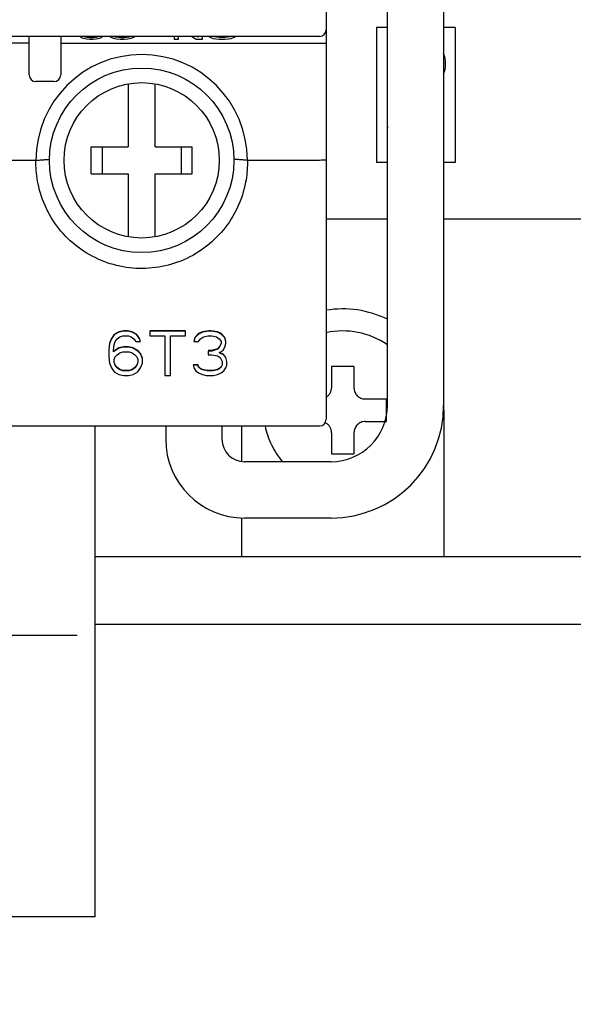
# Model space of a CAD drawing. Units: millimetres. Extents: x 2867 to 3367, y 3120 to 3509.
# Drawn here: x 3022 to 3047, y 3260 to 3304 of the extents above; entities that cross this region are included whole.
import ezdxf

# ---------------------------------------------------------------- set-up
doc = ezdxf.new("R2010")
doc.units = ezdxf.units.MM
doc.linetypes.add('CENTER', pattern=[50.8, 31.75, -6.35, 6.35, -6.35])
doc.linetypes.add('PHANTOM2', pattern=[31.75, 15.875, -3.175, 3.175, -3.175, 3.175, -3.175])
for name, color, linetype in [('5', 5, 'PHANTOM2'), ('7', 7, 'Continuous'), ('CASE', 3, 'Continuous')]:
    doc.layers.add(name, color=color, linetype=linetype)
doc.styles.add('ROMANS', font='romans.shx')
doc.dimstyles.new('PARENT', dxfattribs={"dimtxt": 2.2, "dimasz": 2.3, "dimexe": 0.5, "dimexo": 1.2, "dimgap": 0.7, "dimtad": 1, "dimdec": 8, "dimdsep": 46, "dimtxsty": 'ROMANS', "dimcen": 0, "dimclrt": 254, "dimadec": 0, "dimazin": 0, "dimtfac": 1, "dimtdec": 8, "dimtofl": 0, "dimtmove": 1, "dimatfit": 3, "dimfxl": 1, "dimtolj": 1, "dimarcsym": 0})

# ---------------------------------------------------------------- blocks, each defined once
blk = doc.blocks.new('*D2997')
at = {"layer": '5', "color": 0, "linetype": 'Continuous', "lineweight": -2, "ltscale": 2, "transparency": 16777216}
for p, q in [((2940.317, 3280.476), (2940.317, 3239.939)), ((3085.317, 3280.476), (3085.317, 3239.939)), ((2944.317, 3240.439), (3081.317, 3240.439))]:
    blk.add_line(p, q, dxfattribs=at)
at = {"layer": '5', "color": 0, "linetype": 'Continuous', "ltscale": 2, "transparency": 16777216}
for points in [[(2944.317, 3241.106), (2944.317, 3239.772), (2940.317, 3240.439)], [(3081.317, 3241.106), (3081.317, 3239.772), (3085.317, 3240.439)]]:
    blk.add_solid(points, dxfattribs=at)
at = {"layer": 'Defpoints', "color": 0, "linetype": 'Continuous', "ltscale": 2, "transparency": 16777216}
for p in [(2940.317, 3281.676), (3085.317, 3281.676), (3085.317, 3240.439)]:
    blk.add_point(p, dxfattribs=at)
at = {"layer": '5', "color": 254, "linetype": 'Continuous', "ltscale": 2, "transparency": 16777216, "insert": (3012.817, 3243.139), "char_height": 4, "attachment_point": 5, "style": 'ROMANS'}
blk.add_mtext('\\A1;147', dxfattribs=at)

msp = doc.modelspace()

# ---------------------------------------------------------------- linework, layer by layer
at = {"color": 7, "linetype": 'Continuous'}
for p, q in [((3035.57841709, 3313.77564604), (3035.57841709, 3285.77564604)), ((3035.27841709, 3302.77564604), (2990.87841709, 3302.77564604)), ((3022.37841709, 3301.07564604), (3022.37841709, 3302.77564604)), ((3023.77841709, 3302.77564604), (3023.77841709, 3301.07564604)), ((3024.65041934, 3302.77564604), (3024.67216709, 3302.75142268)), ((3024.67216709, 3302.75142268), (3024.76591709, 3302.70501301)), ((3024.76591709, 3302.70501301), (3024.9221671, 3302.67020575)), ((3024.85966709, 3302.75142268), (3024.81617157, 3302.77564604)), ((3024.85966709, 3302.77564604), (3024.85966709, 3302.75142268)), ((3024.95341709, 3302.72821785), (3024.85966709, 3302.75142268)), ((3024.9221671, 3302.67020575), (3025.07841711, 3302.65860333)), ((3024.95341709, 3302.77564604), (3024.95341709, 3302.72821785)), ((3025.04716709, 3302.71661543), (3024.95341709, 3302.72821785)), ((3025.04716709, 3302.77564604), (3025.04716709, 3302.71661543)), ((3025.23466709, 3302.71661543), (3025.04716709, 3302.71661543)), ((3025.07841711, 3302.65860333), (3025.20341708, 3302.65860333)), ((3025.20341708, 3302.65860333), (3025.35966706, 3302.67020575)), ((3025.23466709, 3302.77564604), (3025.23466709, 3302.71661543)), ((3025.32841709, 3302.72821785), (3025.23466709, 3302.71661543)), ((3025.32841709, 3302.77564604), (3025.32841709, 3302.72821785)), ((3025.42216709, 3302.75142268), (3025.32841709, 3302.72821785)), ((3025.35966706, 3302.67020575), (3025.51591709, 3302.70501301)), ((3025.42216709, 3302.77564604), (3025.42216709, 3302.75142268)), ((3025.46566263, 3302.77564604), (3025.42216709, 3302.75142268)), ((3025.51591709, 3302.70501301), (3025.60966709, 3302.75142268)), ((3025.60966709, 3302.75142268), (3025.63576442, 3302.77564604)), ((3025.97731979, 3302.77564604), (3026.01591706, 3302.73982027)), ((3026.01591706, 3302.73982027), (3026.10966715, 3302.70501301)), ((3026.10966715, 3302.70501301), (3026.26591709, 3302.67020575)), ((3026.20341715, 3302.75142268), (3026.15448469, 3302.77564604)), ((3026.20341715, 3302.77564604), (3026.20341715, 3302.75142268)), ((3026.32841703, 3302.72821785), (3026.20341715, 3302.75142268)), ((3026.26591709, 3302.67020575), (3026.42216703, 3302.65860333)), ((3026.32841703, 3302.77564604), (3026.32841703, 3302.72821785)), ((3026.45341709, 3302.71661543), (3026.32841703, 3302.72821785)), ((3026.42216703, 3302.65860333), (3026.60966703, 3302.65860333)), ((3026.45341709, 3302.77564604), (3026.45341709, 3302.71661543)), ((3026.57841715, 3302.71661543), (3026.45341709, 3302.71661543)), ((3026.57841715, 3302.77564604), (3026.57841715, 3302.71661543)), ((3026.70341703, 3302.72821785), (3026.57841715, 3302.71661543)), ((3026.60966703, 3302.65860333), (3026.76591715, 3302.67020575)), ((3026.70341703, 3302.77564604), (3026.70341703, 3302.72821785)), ((3026.82841709, 3302.75142268), (3026.70341703, 3302.72821785)), ((3026.76591715, 3302.67020575), (3026.92216709, 3302.70501301)), ((3026.82841709, 3302.77564604), (3026.82841709, 3302.75142268)), ((3026.87734955, 3302.77564604), (3026.82841709, 3302.75142268)), ((3026.92216709, 3302.70501301), (3027.01591709, 3302.73982027)), ((3027.01591709, 3302.73982027), (3027.05451437, 3302.77564604)), ((3028.82841697, 3302.77564604), (3028.82841697, 3302.65860333)), ((3028.82841697, 3302.65860333), (3029.01591697, 3302.65860333)), ((3029.01591697, 3302.65860333), (3029.01591697, 3302.77564604)), ((3029.60494565, 3302.77564604), (3029.79716721, 3302.65860333)), ((3029.79716721, 3302.65860333), (3030.07841721, 3302.65860333)), ((3029.89091721, 3302.73982027), (3029.83060889, 3302.77564604)), ((3029.89091721, 3302.77564604), (3029.89091721, 3302.73982027)), ((3030.07841721, 3302.65860333), (3030.07841721, 3302.77564604)), ((3030.37392052, 3302.77564604), (3030.42216697, 3302.73982027)), ((3030.42216697, 3302.73982027), (3030.54716721, 3302.69341059)), ((3030.54716721, 3302.69341059), (3030.67216709, 3302.67020575)), ((3030.60966733, 3302.76302511), (3030.58700511, 3302.77564604)), ((3030.60966733, 3302.77564604), (3030.60966733, 3302.76302511)), ((3030.70341733, 3302.73982027), (3030.60966733, 3302.76302511)), ((3030.67216709, 3302.67020575), (3030.82841685, 3302.65860333)), ((3030.70341733, 3302.77564604), (3030.70341733, 3302.73982027)), ((3030.82841685, 3302.72821785), (3030.70341733, 3302.73982027)), ((3030.82841685, 3302.77564604), (3030.82841685, 3302.72821785)), ((3031.07841733, 3302.72821785), (3030.82841685, 3302.72821785)), ((3030.82841685, 3302.65860333), (3031.07841733, 3302.65860333)), ((3031.07841733, 3302.77564604), (3031.07841733, 3302.72821785)), ((3031.20341685, 3302.73982027), (3031.07841733, 3302.72821785)), ((3031.07841733, 3302.65860333), (3031.23466709, 3302.67020575)), ((3031.20341685, 3302.77564604), (3031.20341685, 3302.73982027)), ((3031.29716685, 3302.76302511), (3031.20341685, 3302.73982027)), ((3031.23466709, 3302.67020575), (3031.35966733, 3302.69341059)), ((3031.29716685, 3302.77564604), (3031.29716685, 3302.76302511)), ((3031.31982921, 3302.77564604), (3031.29716685, 3302.76302511)), ((3031.35966733, 3302.69341059), (3031.48466685, 3302.73982027)), ((3031.48466685, 3302.73982027), (3031.53291386, 3302.77564604)), ((3022.37841709, 3302.47564604), (3013.77841709, 3302.47564604)), ((3023.77841709, 3302.47564604), (3035.57841709, 3302.47564604)), ((3023.47841709, 3300.77564604), (3022.67841709, 3300.77564604)), ((3026.77841709, 3300.67307154), (3026.77841709, 3297.87564604)), ((3027.97841709, 3297.87564604), (3027.97841709, 3300.67307154)), ((3025.12841709, 3297.87564604), (3026.77841709, 3297.87564604)), ((3025.12841709, 3296.67564604), (3025.12841709, 3297.87564604)), ((3025.62841709, 3297.87564604), (3025.62841709, 3296.67564604)), ((3027.97841709, 3297.87564604), (3029.62841709, 3297.87564604)), ((3029.12841709, 3297.87564604), (3029.12841709, 3296.67564604)), ((3029.62841709, 3296.67564604), (3029.62841709, 3297.87564604)), ((3022.67841709, 3297.27564604), (3017.77841709, 3297.27564604)), ((3035.27841709, 3297.27564604), (3032.07841709, 3297.27564604)), ((3025.12841709, 3296.67564604), (3026.77841709, 3296.67564604)), ((3026.77841709, 3296.67564604), (3026.77841709, 3293.87822055)), ((3027.97841709, 3296.67564604), (3029.62841709, 3296.67564604)), ((3027.97841709, 3293.87822055), (3027.97841709, 3296.67564604)), ((3026.16175106, 3289.5358596), (3026.03675106, 3289.36823277)), ((3026.16175106, 3289.51849479), (3026.03675106, 3289.35086796)), ((3026.37008312, 3289.66157973), (3026.16175106, 3289.5358596)), ((3026.37008312, 3289.64421491), (3026.16175106, 3289.51849479)), ((3026.16175106, 3289.5358596), (3026.16175106, 3289.51849479)), ((3026.28675106, 3289.35086796), (3026.41175106, 3289.43468137)), ((3026.57841709, 3289.70348644), (3026.37008312, 3289.66157973)), ((3026.57841709, 3289.68612162), (3026.37008312, 3289.64421491)), ((3026.37008312, 3289.66157973), (3026.37008312, 3289.64421491)), ((3026.41175106, 3289.43468137), (3026.53675106, 3289.47658808)), ((3026.53675106, 3289.47658808), (3026.78675106, 3289.47658808)), ((3026.74508312, 3289.70348644), (3026.57841709, 3289.70348644)), ((3026.57841709, 3289.70348644), (3026.57841709, 3289.68612162)), ((3026.74508312, 3289.68612162), (3026.57841709, 3289.68612162)), ((3026.95341709, 3289.66157973), (3026.74508312, 3289.70348644)), ((3026.74508312, 3289.70348644), (3026.74508312, 3289.68612162)), ((3026.95341709, 3289.64421491), (3026.74508312, 3289.68612162)), ((3026.78675106, 3289.47658808), (3026.91175106, 3289.43468137)), ((3026.91175106, 3289.43468137), (3027.03675106, 3289.35086796)), ((3027.16175106, 3289.5358596), (3026.95341709, 3289.66157973)), ((3026.95341709, 3289.66157973), (3026.95341709, 3289.64421491)), ((3027.16175106, 3289.51849479), (3026.95341709, 3289.64421491)), ((3027.28675106, 3289.36823277), (3027.16175106, 3289.5358596)), ((3027.16175106, 3289.5358596), (3027.16175106, 3289.51849479)), ((3027.28675106, 3289.35086796), (3027.16175106, 3289.51849479)), ((3029.32841709, 3289.70348644), (3027.74508503, 3289.70348644)), ((3029.32841709, 3289.68612162), (3027.74508503, 3289.68612162)), ((3027.74508503, 3289.68612162), (3027.74508503, 3289.47658808)), ((3027.74508503, 3289.47658808), (3028.41174915, 3289.47658808)), ((3028.41174915, 3289.47658808), (3028.41174915, 3287.71650611)), ((3028.66174915, 3289.47658808), (3029.32841709, 3289.47658808)), ((3028.66174915, 3287.71650611), (3028.66174915, 3289.47658808)), ((3029.32841709, 3289.47658808), (3029.32841709, 3289.68612162)), ((3029.74508503, 3289.39277466), (3029.70341709, 3289.22514783)), ((3029.91174915, 3289.57776631), (3029.74508503, 3289.41013948)), ((3029.91174915, 3289.5604015), (3029.74508503, 3289.39277466)), ((3029.74508503, 3289.41013948), (3029.74508503, 3289.39277466)), ((3030.07841709, 3289.66157973), (3029.91174915, 3289.57776631)), ((3030.07841709, 3289.64421491), (3029.91174915, 3289.5604015)), ((3029.91174915, 3289.57776631), (3029.91174915, 3289.5604015)), ((3029.99508503, 3289.35086796), (3030.12008503, 3289.43468137)), ((3030.37008503, 3289.70348644), (3030.07841709, 3289.66157973)), ((3030.37008503, 3289.68612162), (3030.07841709, 3289.64421491)), ((3030.07841709, 3289.66157973), (3030.07841709, 3289.64421491)), ((3030.12008503, 3289.43468137), (3030.32841709, 3289.47658808)), ((3030.32841709, 3289.47658808), (3030.49508503, 3289.47658808)), ((3030.45341709, 3289.70348644), (3030.37008503, 3289.70348644)), ((3030.37008503, 3289.70348644), (3030.37008503, 3289.68612162)), ((3030.45341709, 3289.68612162), (3030.37008503, 3289.68612162)), ((3030.74508503, 3289.66157973), (3030.45341709, 3289.70348644)), ((3030.45341709, 3289.70348644), (3030.45341709, 3289.68612162)), ((3030.74508503, 3289.64421491), (3030.45341709, 3289.68612162)), ((3030.49508503, 3289.47658808), (3030.70341709, 3289.43468137)), ((3030.70341709, 3289.43468137), (3030.82841709, 3289.35086796)), ((3030.91174915, 3289.57776631), (3030.74508503, 3289.66157973)), ((3030.74508503, 3289.66157973), (3030.74508503, 3289.64421491)), ((3030.91174915, 3289.5604015), (3030.74508503, 3289.64421491)), ((3031.07841709, 3289.41013948), (3030.91174915, 3289.57776631)), ((3030.91174915, 3289.57776631), (3030.91174915, 3289.5604015)), ((3031.07841709, 3289.39277466), (3030.91174915, 3289.5604015)), ((3031.07841709, 3289.41013948), (3031.07841709, 3289.39277466)), ((3031.12008503, 3289.22514783), (3031.07841709, 3289.39277466)), ((3025.95341709, 3289.15869912), (3025.91175106, 3288.86535216)), ((3025.95341709, 3289.1413343), (3025.91175106, 3288.84798734)), ((3026.03675106, 3289.36823277), (3025.95341709, 3289.15869912)), ((3026.03675106, 3289.35086796), (3025.95341709, 3289.1413343)), ((3025.95341709, 3289.15869912), (3025.95341709, 3289.1413343)), ((3026.03675106, 3289.36823277), (3026.03675106, 3289.35086796)), ((3026.12008312, 3288.84798734), (3026.16175106, 3289.09942759)), ((3026.37008312, 3288.94916558), (3026.12008312, 3288.78153875)), ((3026.16175106, 3289.09942759), (3026.20341709, 3289.22514783)), ((3026.20341709, 3289.22514783), (3026.28675106, 3289.35086796)), ((3026.57841709, 3288.99107228), (3026.37008312, 3288.94916558)), ((3026.57841709, 3288.97370747), (3026.37008312, 3288.93180076)), ((3026.37008312, 3288.94916558), (3026.37008312, 3288.93180076)), ((3026.78675106, 3288.99107228), (3026.57841709, 3288.99107228)), ((3026.57841709, 3288.99107228), (3026.57841709, 3288.97370747)), ((3026.78675106, 3288.97370747), (3026.57841709, 3288.97370747)), ((3026.99508312, 3288.94916558), (3026.78675106, 3288.99107228)), ((3026.78675106, 3288.99107228), (3026.78675106, 3288.97370747)), ((3026.99508312, 3288.93180076), (3026.78675106, 3288.97370747)), ((3027.20341709, 3288.82344545), (3026.99508312, 3288.94916558)), ((3026.99508312, 3288.94916558), (3026.99508312, 3288.93180076)), ((3027.03675106, 3289.35086796), (3027.12008312, 3289.22514783)), ((3027.12008312, 3289.22514783), (3027.32841709, 3289.22514783)), ((3027.28675106, 3289.36823277), (3027.28675106, 3289.35086796)), ((3027.32841709, 3289.22514783), (3027.28675106, 3289.35086796)), ((3029.70341709, 3289.22514783), (3029.91174915, 3289.22514783)), ((3029.91174915, 3289.22514783), (3029.99508503, 3289.35086796)), ((3030.82841709, 3288.99107228), (3030.74508503, 3288.90725887)), ((3030.82841709, 3288.97370747), (3030.74508503, 3288.88989405)), ((3030.82841709, 3289.35086796), (3030.91174915, 3289.22514783)), ((3030.91174915, 3289.1413343), (3030.82841709, 3288.97370747)), ((3030.82841709, 3288.99107228), (3030.82841709, 3288.97370747)), ((3030.91174915, 3289.22514783), (3030.91174915, 3289.1413343)), ((3030.99508503, 3288.84798734), (3031.07841709, 3288.97370747)), ((3031.07841709, 3288.97370747), (3031.12008503, 3289.1413343)), ((3031.12008503, 3289.1413343), (3031.12008503, 3289.22514783)), ((3025.91175106, 3288.84798734), (3025.91175106, 3288.55464039)), ((3025.91175106, 3288.55464039), (3025.95341709, 3288.26129337)), ((3026.37008312, 3288.93180076), (3026.12008312, 3288.76417393)), ((3026.12008312, 3288.76417393), (3026.12008312, 3288.84798734)), ((3026.16175106, 3288.42892021), (3026.20341709, 3288.55464039)), ((3026.20341709, 3288.55464039), (3026.28675106, 3288.6384538)), ((3026.28675106, 3288.6384538), (3026.41175106, 3288.72226722)), ((3026.41175106, 3288.72226722), (3026.53675106, 3288.76417393)), ((3026.53675106, 3288.76417393), (3026.82841709, 3288.76417393)), ((3026.82841709, 3288.76417393), (3026.95341709, 3288.72226722)), ((3026.95341709, 3288.72226722), (3027.07841709, 3288.6384538)), ((3027.20341709, 3288.80608064), (3026.99508312, 3288.93180076)), ((3027.07841709, 3288.6384538), (3027.16175106, 3288.55464039)), ((3027.16175106, 3288.55464039), (3027.20341709, 3288.42892021)), ((3027.32841709, 3288.69772533), (3027.20341709, 3288.82344545)), ((3027.20341709, 3288.82344545), (3027.20341709, 3288.80608064)), ((3027.32841709, 3288.68036051), (3027.20341709, 3288.80608064)), ((3027.41175106, 3288.48819179), (3027.32841709, 3288.69772533)), ((3027.32841709, 3288.69772533), (3027.32841709, 3288.68036051)), ((3027.41175106, 3288.47082697), (3027.32841709, 3288.68036051)), ((3030.49508503, 3288.82344545), (3030.32841709, 3288.82344545)), ((3030.49508503, 3288.80608064), (3030.32841709, 3288.80608064)), ((3030.32841709, 3288.80608064), (3030.32841709, 3288.6384538)), ((3030.32841709, 3288.6384538), (3030.49508503, 3288.6384538)), ((3030.74508503, 3288.90725887), (3030.49508503, 3288.82344545)), ((3030.74508503, 3288.88989405), (3030.49508503, 3288.80608064)), ((3030.49508503, 3288.82344545), (3030.49508503, 3288.80608064)), ((3030.49508503, 3288.6384538), (3030.74508503, 3288.5965471)), ((3030.74508503, 3288.90725887), (3030.74508503, 3288.88989405)), ((3030.74508503, 3288.5965471), (3030.87008503, 3288.51273368)), ((3030.82841709, 3288.72226722), (3030.99508503, 3288.84798734)), ((3031.03674915, 3288.6384538), (3030.82841709, 3288.72226722)), ((3031.03674915, 3288.65581862), (3030.84343049, 3288.73359205)), ((3030.87008503, 3288.51273368), (3030.95341709, 3288.34510679)), ((3031.12008503, 3288.51273368), (3031.03674915, 3288.6384538)), ((3031.16174915, 3288.34510679), (3031.12008503, 3288.51273368)), ((3025.95341709, 3288.26129337), (3026.03675106, 3288.05175981)), ((3026.16175106, 3288.30320008), (3026.16175106, 3288.42892021)), ((3026.20341709, 3288.17747996), (3026.16175106, 3288.30320008)), ((3026.28675106, 3288.06912462), (3026.20341709, 3288.19484478)), ((3026.28675106, 3288.05175981), (3026.20341709, 3288.17747996)), ((3026.41175106, 3287.98531121), (3026.28675106, 3288.06912462)), ((3027.07841709, 3288.06912462), (3026.95341709, 3287.98531121)), ((3027.16175106, 3288.19484478), (3027.07841709, 3288.06912462)), ((3027.16175106, 3288.17747996), (3027.07841709, 3288.05175981)), ((3027.20341709, 3288.30320008), (3027.16175106, 3288.17747996)), ((3027.20341709, 3288.42892021), (3027.20341709, 3288.30320008)), ((3027.32841709, 3288.05175981), (3027.41175106, 3288.26129337)), ((3027.41175106, 3288.26129337), (3027.41175106, 3288.47082697)), ((3029.87008503, 3288.19484478), (3029.66174915, 3288.19484478)), ((3029.87008503, 3288.17747996), (3029.66174915, 3288.17747996)), ((3029.66174915, 3288.17747996), (3029.70341709, 3288.05175981)), ((3029.91174915, 3288.11103136), (3029.87008503, 3288.19484478)), ((3029.87008503, 3288.19484478), (3029.87008503, 3288.17747996)), ((3029.91174915, 3288.09366654), (3029.87008503, 3288.17747996)), ((3029.99508503, 3288.02721792), (3029.91174915, 3288.11103136)), ((3029.99508503, 3288.0098531), (3029.91174915, 3288.09366654)), ((3030.91174915, 3288.11103136), (3030.82841709, 3288.02721792)), ((3030.91174915, 3288.09366654), (3030.82841709, 3288.0098531)), ((3030.95341709, 3288.17747996), (3030.91174915, 3288.09366654)), ((3030.95341709, 3288.34510679), (3030.95341709, 3288.17747996)), ((3031.12008503, 3288.05175981), (3031.16174915, 3288.17747996)), ((3031.16174915, 3288.17747996), (3031.16174915, 3288.34510679)), ((3026.03675106, 3288.05175981), (3026.16175106, 3287.88413296)), ((3026.16175106, 3287.88413296), (3026.37008312, 3287.75841282)), ((3026.41175106, 3287.96794639), (3026.28675106, 3288.05175981)), ((3026.37008312, 3287.75841282), (3026.57841709, 3287.71650611)), ((3026.53675106, 3287.9434045), (3026.41175106, 3287.98531121)), ((3026.53675106, 3287.92603968), (3026.41175106, 3287.96794639)), ((3026.82841709, 3287.9434045), (3026.53675106, 3287.9434045)), ((3026.82841709, 3287.92603968), (3026.53675106, 3287.92603968)), ((3026.57841709, 3287.71650611), (3026.78675106, 3287.71650611)), ((3026.78675106, 3287.71650611), (3026.99508312, 3287.75841282)), ((3026.95341709, 3287.98531121), (3026.82841709, 3287.9434045)), ((3026.95341709, 3287.96794639), (3026.82841709, 3287.92603968)), ((3027.07841709, 3288.05175981), (3026.95341709, 3287.96794639)), ((3026.99508312, 3287.75841282), (3027.20341709, 3287.88413296)), ((3027.20341709, 3287.88413296), (3027.32841709, 3288.05175981)), ((3028.41174915, 3287.71650611), (3028.66174915, 3287.71650611)), ((3029.70341709, 3288.05175981), (3029.78674915, 3287.92603968)), ((3029.78674915, 3287.92603968), (3029.91174915, 3287.84222625)), ((3029.91174915, 3287.84222625), (3030.07841709, 3287.75841282)), ((3030.07841709, 3287.98531121), (3029.99508503, 3288.02721792)), ((3030.07841709, 3287.96794639), (3029.99508503, 3288.0098531)), ((3030.28674915, 3287.9434045), (3030.07841709, 3287.98531121)), ((3030.28674915, 3287.92603968), (3030.07841709, 3287.96794639)), ((3030.07841709, 3287.75841282), (3030.24508503, 3287.71650611)), ((3030.24508503, 3287.71650611), (3030.57841709, 3287.71650611)), ((3030.53674915, 3287.9434045), (3030.28674915, 3287.9434045)), ((3030.28674915, 3287.9434045), (3030.28674915, 3287.92603968)), ((3030.53674915, 3287.92603968), (3030.28674915, 3287.92603968)), ((3030.74508503, 3287.98531121), (3030.53674915, 3287.9434045)), ((3030.74508503, 3287.96794639), (3030.53674915, 3287.92603968)), ((3030.53674915, 3287.9434045), (3030.53674915, 3287.92603968)), ((3030.57841709, 3287.71650611), (3030.74508503, 3287.75841282)), ((3030.82841709, 3288.02721792), (3030.74508503, 3287.98531121)), ((3030.82841709, 3288.0098531), (3030.74508503, 3287.96794639)), ((3030.74508503, 3287.98531121), (3030.74508503, 3287.96794639)), ((3030.74508503, 3287.75841282), (3030.91174915, 3287.84222625)), ((3030.82841709, 3288.02721792), (3030.82841709, 3288.0098531)), ((3030.91174915, 3287.84222625), (3031.03674915, 3287.92603968)), ((3031.03674915, 3287.92603968), (3031.12008503, 3288.05175981)), ((2990.87841709, 3285.47564604), (3035.27841709, 3285.47564604))]:
    msp.add_line(p, q, dxfattribs=at)
for radius in [4.1, 3.45]:
    msp.add_circle((3027.37841709, 3297.27564604), radius, dxfattribs=at)
for centre, radius, start, end in [((3035.27841709, 3303.07564604), 0.3, 270, 0), ((3027.37841709, 3297.27564604), 4.69974257, 0, 180), ((3022.67841709, 3301.07564604), 0.3, 180, 270), ((3023.47841709, 3301.07564604), 0.3, 270, 0), ((3035.27841709, 3285.77564604), 0.3, 270, 0)]:
    msp.add_arc(centre, radius, start, end, dxfattribs=at)
for points, start_tangent, end_tangent in [([(3022.67841709, 3297.17145714), (3022.6778373, 3297.22358696), (3022.67957206, 3297.27564604)], (-0.001228871, 0.9999992449), (0.0219646119, 0.9997587488)), ([(3022.67854582, 3297.27564604), (3022.88052625, 3297.2913605), (3023.08056716, 3297.30824317), (3023.27878511, 3297.32143673)], (0.9971993684, 0.0747891686), (0.9954654525, 0.0951237767)), ([(3032.07828837, 3297.27564604), (3031.87629882, 3297.29109779), (3031.67625742, 3297.30793992), (3031.47804908, 3297.32143673)], (-0.9972162785, 0.0745633549), (-0.9954827173, 0.0949429282)), ([(3032.07726213, 3297.27564604), (3032.07891525, 3297.22358572), (3032.07841709, 3297.17145714)], (0.0212670696, -0.9997738303), (-0.0021358883, -0.999997719)), ([(3035.57841709, 3297.30189264), (3035.53836457, 3297.28879056), (3035.42865809, 3297.27917461), (3035.27841709, 3297.27564604)], (0, -1), (-1, 0)), ([(3032.07921022, 3297.17145722), (3031.99791356, 3296.30528605), (3031.64398347, 3295.19789603), (3031.01165489, 3294.18991675), (3030.14375042, 3293.37107142), (3029.11355033, 3292.80346988), (3027.99088918, 3292.51153461), (3026.83708182, 3292.5027361), (3025.71027012, 3292.77745148), (3024.67172211, 3293.32908778), (3023.79153304, 3294.13430999), (3023.14389834, 3295.13213105), (3022.77295987, 3296.2334999), (3022.67776233, 3297.17145758)], (0.0001075576, -0.9999999942), (0.0006753151, 0.999999772))]:
    msp.add_spline(points, degree=3, dxfattribs=dict(at, start_tangent=start_tangent, end_tangent=end_tangent))
at = {"layer": '5', "color": 7, "ltscale": 10}
msp.add_line((3037.81674348, 3303.17564604), (3037.81674348, 3297.17564604), dxfattribs=at)
at = {"layer": '5', "color": 7, "ltscale": 5}
for p, q in [((3038.29895912, 3303.17564604), (3037.81674348, 3303.17564604)), ((3041.31674348, 3303.17564604), (3040.80098048, 3303.17564604)), ((3038.29895912, 3297.17564604), (3037.81674348, 3297.17564604)), ((3041.31674348, 3297.17564604), (3040.80098048, 3297.17564604)), ((3035.57841709, 3294.67564604), (3038.29895912, 3294.67564604)), ((3040.80098048, 3294.67564604), (3051.77527055, 3294.67564604)), ((3036.81674348, 3288.11820338), (3035.81674348, 3288.11820338)), ((3035.81674348, 3288.11820338), (3035.81674348, 3287.17564604)), ((3036.81674348, 3288.11820338), (3036.81674348, 3287.17564604)), ((3037.31674348, 3286.67564604), (3038.25930082, 3286.67564604)), ((3038.25930082, 3285.67564604), (3038.25930082, 3286.67564604)), ((3040.81674348, 3286.17564604), (3040.81674348, 3279.67564604)), ((3031.81674348, 3285.47564604), (3031.81674348, 3283.88733413)), ((3037.31674348, 3285.67564604), (3038.25930082, 3285.67564604)), ((3035.81674348, 3285.17564604), (3035.81674348, 3284.23308871)), ((3036.81674348, 3285.17564604), (3036.81674348, 3284.23308871)), ((3035.81674348, 3284.23308871), (3036.81674348, 3284.23308871)), ((3031.81674348, 3281.38733413), (3031.81674348, 3279.67564604)), ((3025.31674348, 3279.67564604), (3047.31674348, 3279.67564604))]:
    msp.add_line(p, q, dxfattribs=at)
at = {"layer": '5', "color": 7, "ltscale": 2}
for p, q in [((3025.31674348, 3263.67564604), (3025.31674348, 3285.47564604)), ((3025.31674348, 3276.67564604), (3047.31674348, 3276.67564604)), ((3025.31674348, 3263.67564604), (3000.31674348, 3263.67564604))]:
    msp.add_line(p, q, dxfattribs=at)
at = {"layer": '5', "color": 7, "ltscale": 5}
for centre, radius, start, end in [((3036.31674348, 3286.17564604), 4.5, 63.864699918, 99.443360135), ((3036.31674348, 3286.17564604), 3.52120947, 55.740912934, 102.103586542), ((3035.31674348, 3287.17564604), 0.5, 301.557045697, 0), ((3037.31674348, 3287.17564604), 0.5, 180, 270), ((3036.31674348, 3286.17564604), 4.5, 0, 4.79708847), ((3036.31674348, 3286.17564604), 3.52120947, 191.466522068, 220.531448247), ((3035.31674348, 3285.17564604), 0.5, 0, 63.806742124), ((3037.31674348, 3285.17564604), 0.5, 90, 180)]:
    msp.add_arc(centre, radius, start, end, dxfattribs=at)
at = {"layer": '7', "color": 7}
for p, q in [((3038.29895912, 3286.38733413), (3038.29895912, 3360.62946261)), ((3040.80098048, 3360.62946261), (3040.80098048, 3286.38733413)), ((3028.44633754, 3285.47564604), (3028.44633754, 3284.88733413)), ((3030.94633754, 3285.47564604), (3030.94633754, 3284.88733413)), ((3035.79895912, 3283.88733413), (3031.94633754, 3283.88733413)), ((3035.80098048, 3281.38733413), (3031.94633754, 3281.38733413))]:
    msp.add_line(p, q, dxfattribs=at)
at = {"layer": '7', "color": 7, "linetype": 'CENTER', "ltscale": 5}
msp.add_line((3024.51647258, 3276.17564604), (3001.11701438, 3276.17564604), dxfattribs=at)
at = {"layer": '7', "color": 7}
for centre, radius, start, end in [((3035.79895912, 3286.38733413), 2.5, 270, 0), ((3035.80098048, 3286.38733413), 5, 270, 0), ((3031.94633754, 3284.88733413), 3.5, 180, 270), ((3031.94633754, 3284.88733413), 1, 180, 270)]:
    msp.add_arc(centre, radius, start, end, dxfattribs=at)
at = {"layer": 'CASE', "color": 7, "linetype": 'Continuous', "ltscale": 10}
msp.add_line((3041.31674348, 3303.17564604), (3041.31674348, 3297.17564604), dxfattribs=at)
at = {"layer": 'CASE', "color": 7, "ltscale": 2}
for centre, start, end in [((3039.63628911, 3301.56174741), 338.591290449, 21.408709551), ((3039.54963654, 3298.74656948), 178.67747609, 181.32252391)]:
    msp.add_arc(centre, 1.25101068, start, end, dxfattribs=at)

# ---------------------------------------------------------------- dimensions: what is measured, and where the dimension line sits
at = {"layer": '5', "color": 7, "linetype": 'Continuous', "ltscale": 2}
dim = msp.add_linear_dim(base=(3085.31674348, 3240.43898162), p1=(2940.31674348, 3281.67564604), p2=(3085.31674348, 3281.67564604), text='147', dimstyle='PARENT', override={"dimtxt": 4, "dimasz": 4, "dimdec": 0}, dxfattribs=at)
dim.commit()
dim.dimension.update_dxf_attribs({"geometry": '*D2997', "text_midpoint": (3012.81674348, 3243.13898162)})

doc.saveas('drawing.dxf')
